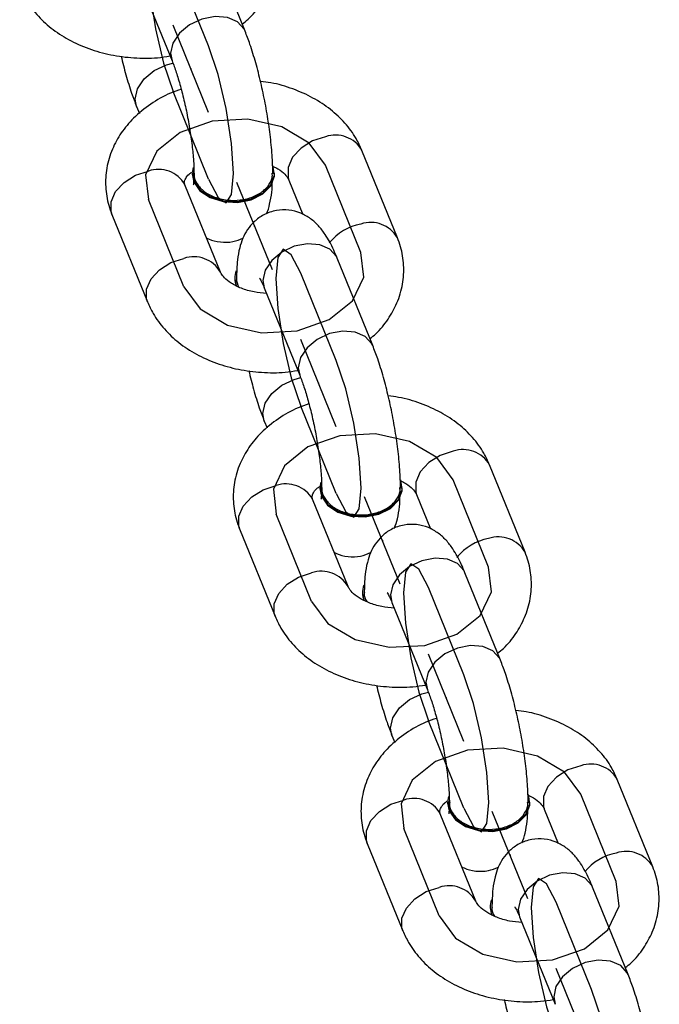
# Model space of a CAD drawing. Units: millimetres. Extents: x 14.3 to 39.5, y 19.7 to 31.3.
# Drawn here: x 26 to 26.2, y 22.3 to 22.6 of the extents above; entities that cross this region are included whole.
import ezdxf

# ---------------------------------------------------------------- set-up
doc = ezdxf.new("R2010")
doc.units = ezdxf.units.MM
doc.header["$LTSCALE"] = 2
doc.header["$PDSIZE"] = -1
doc.linetypes.add('CENTERX2', pattern=[2.032, 1.27, -0.254, 0.254, -0.254])

msp = doc.modelspace()

# ---------------------------------------------------------------- linework, layer by layer
at = {"color": 7, "linetype": 'Continuous', "lineweight": 25}
for p, q in [((26.07241597485925, 22.63964614211061), (26.06161288605616, 22.66623803738162)), ((26.03937772650301, 22.65720489398377), (26.0501808153061, 22.63061299871276)), ((26.03937772650303, 22.61669590846942), (26.0402400257409, 22.61457335153744)), ((26.11882101733029, 22.57674757534165), (26.1080179285272, 22.60333947061267)), ((26.05633379182222, 22.59640542591306), (26.05633379182222, 22.59611607601654)), ((26.08138732266748, 22.59611607601654), (26.08138732266748, 22.59640542591306)), ((26.08578276897405, 22.59430632721482), (26.09003008292962, 22.58385152767109)), ((26.06490205207933, 22.56630490038954), (26.05409896327624, 22.59289679566056)), ((26.03186380372309, 22.58386365226272), (26.04266689252618, 22.5572717569917)), ((26.11130709455036, 22.54391531913495), (26.10050400574728, 22.57050721440596)), ((26.06929749838594, 22.56449515158784), (26.06929749838594, 22.56420580169131)), ((26.06929749838592, 22.56420580169131), (26.06971251506924, 22.56199791992513)), ((26.07826884619413, 22.56147407100812), (26.08907193499721, 22.5348821757371)), ((26.07826884619414, 22.52096508549376), (26.07913114543202, 22.51884252856178)), ((26.15771213702141, 22.481016752366), (26.14690904821832, 22.50760864763701)), ((26.09522491151334, 22.5006746029374), (26.09522491151334, 22.50038525304088)), ((26.1202784423586, 22.50038525304088), (26.1202784423586, 22.5006746029374)), ((26.12467388866517, 22.49857550423916), (26.12892120262073, 22.48812070469543)), ((26.10379317177044, 22.47057407741389), (26.09299008296736, 22.4971659726849)), ((26.07075492341421, 22.48813282928706), (26.0815580122173, 22.46154093401604)), ((26.15019821424148, 22.44818449615929), (26.1393951254384, 22.4747763914303)), ((26.10818861807705, 22.46876432861218), (26.10818861807705, 22.46847497871565)), ((26.10818861807703, 22.46847497871565), (26.10857609115911, 22.4663404282894)), ((26.11715996588525, 22.46574324803246), (26.12796305468834, 22.43915135276144)), ((26.11715996588526, 22.4252342625181), (26.11802226512314, 22.42311170558612)), ((26.19660325671252, 22.38528592939034), (26.18580016790944, 22.41187782466135)), ((26.13411603120446, 22.40494377996174), (26.13411603120446, 22.40465443006523)), ((26.15916956204972, 22.40465443006523), (26.15916956204972, 22.40494377996174)), ((26.16356500835629, 22.4028446812635), (26.16781232231185, 22.39238988171978)), ((26.14268429146157, 22.37484325443823), (26.13188120265847, 22.40143514970924)), ((26.10964604310533, 22.3924020063114), (26.12044913190841, 22.36581011104039)), ((26.1890893339326, 22.35245367318363), (26.17828624512952, 22.37904556845464)), ((26.14707973776817, 22.37303350563652), (26.14707973776817, 22.37274415573999)), ((26.14707973776815, 22.37274415573999), (26.14746721085023, 22.37060960531375)), ((26.15605108557637, 22.3700124250568), (26.16685417437946, 22.34342052978579))]:
    msp.add_line(p, q, dxfattribs=at)
at = {"color": 7, "linetype": 'Continuous'}
for p, q in [((26.06129839508271, 22.63512957041165), (26.05049530627962, 22.66172146568267)), ((26.06129839508271, 22.59462058489733), (26.05049530627962, 22.62121248016834)), ((26.10770343755374, 22.5722310036427), (26.09690034875065, 22.59882289891372)), ((26.05378447230279, 22.56178832869062), (26.0429813834997, 22.58838022396164)), ((26.10018951477382, 22.53939874743599), (26.08938642597074, 22.56599064270701)), ((26.10018951477382, 22.49888976192167), (26.08938642597074, 22.52548165719268)), ((26.14659455724486, 22.47650018066704), (26.13579146844177, 22.50309207593806)), ((26.09267559199391, 22.46605750571496), (26.08187250319082, 22.49264940098598)), ((26.13908063446495, 22.44366792446034), (26.12827754566186, 22.47025981973135)), ((26.13908063446495, 22.40315893894601), (26.12827754566186, 22.42975083421702)), ((26.18548567693598, 22.38076935769138), (26.17468258813289, 22.4073612529624)), ((26.13156671168503, 22.3703266827393), (26.12076362288194, 22.39691857801031)), ((26.17797175415607, 22.34793710148467), (26.16716866535297, 22.37452899675569))]:
    msp.add_line(p, q, dxfattribs=at)
at = {"color": 7, "linetype": 'CENTERX2'}
for p, q in [((26.06129839508271, 22.61487507765449), (26.05049530627962, 22.64146697292551)), ((26.08074395492827, 22.56700966616666), (26.06994086612518, 22.59360156143768)), ((26.10018951477382, 22.51914425467883), (26.08938642597074, 22.54573614994985)), ((26.11963507461939, 22.471278843191), (26.10883198581629, 22.49787073846202)), ((26.13908063446495, 22.42341343170317), (26.12827754566186, 22.45000532697419)), ((26.1585261943105, 22.37554802021534), (26.14772310550741, 22.40213991548636)), ((26.17797175415607, 22.32768260872751), (26.16716866535297, 22.35427450399853))]:
    msp.add_line(p, q, dxfattribs=at)
at = {"color": 8, "linetype": 'Continuous', "lineweight": 25}
for p, q in [((26.04974433110033, 22.63289185435052), (26.05017565066937, 22.63062575472994)), ((26.07783236198836, 22.56375292664587), (26.07826884619413, 22.56147407100811)), ((26.08863545079144, 22.53716103137486), (26.08906677036049, 22.53489493175428)), ((26.11672348167948, 22.46802210367021), (26.11715996588525, 22.46574324803245)), ((26.12752657048256, 22.44143020839921), (26.12795789005161, 22.43916410877863)), ((26.1556146013706, 22.37229128069455), (26.15605108557637, 22.3700124250568)), ((26.16641769017368, 22.34569938542355), (26.16684900974273, 22.34343328580297))]:
    msp.add_line(p, q, dxfattribs=at)
at = {"color": 7, "linetype": 'Continuous', "flags": 128}
for points in [[(26.05049530627962, 22.66172146568267), (26.0476013921073, 22.66730307865403), (26.04514805013432, 22.66895137873311), (26.04350877943646, 22.66641542717473), (26.04293314411746, 22.66008129961522), (26.04350877943646, 22.65091330955649), (26.04514805013432, 22.64030720037694), (26.0476013921073, 22.62987765605455), (26.05049530627962, 22.62121248016834)], [(26.06129839508271, 22.59462058489733), (26.06419230925502, 22.58903897192597), (26.066645651228, 22.58739067184689), (26.06828492192586, 22.58992662340526), (26.06886055724487, 22.59626075096478), (26.06828492192586, 22.60542874102351), (26.066645651228, 22.61603485020305), (26.06419230925502, 22.62646439452544), (26.06129839508271, 22.63512957041165)], [(26.09690034875065, 22.59882289891372), (26.09195426615763, 22.60554884269291), (26.08365684296163, 22.61045592120336), (26.07327128662793, 22.61279707622465), (26.06237870396302, 22.61221588812739), (26.05263739193612, 22.60880083753091), (26.04553037699813, 22.60307183493102), (26.04213963774809, 22.59590106904001), (26.0429813834997, 22.58838022396164)], [(26.08938642597074, 22.56599064270701), (26.08649251179842, 22.57157225567837), (26.08403916982545, 22.57322055575745), (26.08239989912759, 22.57068460419908), (26.08182426380858, 22.56435047663956), (26.08239989912759, 22.55518248658082), (26.08403916982545, 22.54457637740128), (26.08649251179842, 22.53414683307889), (26.08938642597074, 22.52548165719268)], [(26.05378447230279, 22.56178832869062), (26.05873055489582, 22.55506238491143), (26.06702797809181, 22.55015530640097), (26.07741353442552, 22.54781415137969), (26.08830611709043, 22.54839533947695), (26.09804742911732, 22.55181039007342), (26.10515444405531, 22.55753939267332), (26.10854518330535, 22.56471015856432), (26.10770343755374, 22.5722310036427)], [(26.10018951477382, 22.49888976192167), (26.10308342894614, 22.49330814895031), (26.10553677091912, 22.49165984887123), (26.10717604161698, 22.4941958004296), (26.10775167693599, 22.50052992798912), (26.10717604161698, 22.50969791804786), (26.10553677091912, 22.5203040272274), (26.10308342894614, 22.53073357154979), (26.10018951477382, 22.53939874743599)], [(26.13579146844177, 22.50309207593806), (26.13084538584875, 22.50981801971725), (26.12254796265275, 22.51472509822771), (26.11216240631904, 22.51706625324899), (26.10126982365413, 22.51648506515173), (26.09152851162724, 22.51307001455525), (26.08442149668925, 22.50734101195536), (26.0810307574392, 22.50017024606435), (26.08187250319082, 22.49264940098598)], [(26.12827754566186, 22.47025981973135), (26.12538363148954, 22.47584143270271), (26.12293028951656, 22.47748973278179), (26.1212910188187, 22.47495378122342), (26.12071538349969, 22.4686196536639), (26.1212910188187, 22.45945166360516), (26.12293028951656, 22.44884555442562), (26.12538363148954, 22.43841601010323), (26.12827754566186, 22.42975083421702)], [(26.09267559199391, 22.46605750571496), (26.09762167458694, 22.45933156193577), (26.10591909778293, 22.45442448342531), (26.11630465411664, 22.45208332840403), (26.12719723678155, 22.45266451650129), (26.13693854880844, 22.45607956709777), (26.14404556374643, 22.46180856969766), (26.14743630299647, 22.46897933558866), (26.14659455724486, 22.47650018066704)], [(26.13908063446495, 22.40315893894601), (26.14197454863726, 22.39757732597464), (26.14442789061024, 22.39592902589557), (26.1460671613081, 22.39846497745394), (26.14664279662711, 22.40479910501346), (26.1460671613081, 22.41396709507219), (26.14442789061024, 22.42457320425174), (26.14197454863726, 22.43500274857413), (26.13908063446495, 22.44366792446034)], [(26.17468258813289, 22.4073612529624), (26.16973650553986, 22.41408719674159), (26.16143908234387, 22.41899427525205), (26.15105352601016, 22.42133543027333), (26.14016094334525, 22.42075424217607), (26.13041963131836, 22.41733919157959), (26.12331261638037, 22.4116101889797), (26.11992187713033, 22.4044394230887), (26.12076362288194, 22.39691857801031)], [(26.16716866535297, 22.37452899675569), (26.16427475118066, 22.38011060972705), (26.16182140920768, 22.38175890980613), (26.16018213850982, 22.37922295824776), (26.15960650319081, 22.37288883068824), (26.16018213850982, 22.36372084062951), (26.16182140920768, 22.35311473144996), (26.16427475118066, 22.34268518712758), (26.16716866535297, 22.33402001124136)], [(26.13156671168503, 22.3703266827393), (26.13651279427805, 22.36360073896011), (26.14481021747405, 22.35869366044965), (26.15519577380775, 22.35635250542837), (26.16608835647267, 22.35693369352563), (26.17582966849956, 22.36034874412211), (26.18293668343755, 22.366077746722), (26.18632742268759, 22.373248512613), (26.18548567693598, 22.38076935769138)], [(26.17797175415607, 22.30742811597035), (26.18086566832838, 22.30184650299899), (26.18331901030136, 22.30019820291991), (26.18495828099922, 22.30273415447828), (26.18553391631823, 22.3090682820378), (26.18495828099922, 22.31823627209653), (26.18331901030136, 22.32884238127608), (26.18086566832838, 22.33927192559846), (26.17797175415607, 22.34793710148467)]]:
    msp.add_lwpolyline(points, dxfattribs=at)
at = {"color": 8, "linetype": 'Continuous', "lineweight": 25, "flags": 128}
for points in [[(26.07241596345525, 22.63964617018143), (26.07215566374697, 22.64020124047425), (26.07014932159179, 22.64242347621624), (26.06707542707384, 22.64376595927161), (26.06330473723785, 22.64406676637095), (26.05929205292749, 22.64328961573863), (26.0555213630915, 22.64152824321045), (26.05244746857355, 22.63899509630838), (26.05044112641837, 22.63599570993408), (26.04974433110033, 22.63289185435052)], [(26.03937772650303, 22.61669590846942), (26.03894124229725, 22.61897476410718), (26.0396380376153, 22.62207861969074), (26.04164437977049, 22.62507800606504), (26.04471827428842, 22.62761115296711), (26.04848896412442, 22.6293725254953), (26.05047016162042, 22.62988808665408)], [(26.09690034875062, 22.60750339580967), (26.09294862613139, 22.60621455382364), (26.08947353958125, 22.60403416916627), (26.08689423582496, 22.60122522840628), (26.08552181696201, 22.59812653125489), (26.08552181696201, 22.59511182632045), (26.08578276897405, 22.59430632721482)], [(26.03186380372309, 22.58386365226272), (26.03160285171105, 22.58466915136835), (26.03160285171105, 22.58768385630279), (26.032975270574, 22.59078255345418), (26.03555457433029, 22.59359149421416), (26.03902966088043, 22.59577187887153), (26.04298138349967, 22.59706072085756)], [(26.10050400574728, 22.57050721440596), (26.100243694635, 22.5710623127696), (26.09823735247982, 22.57328454851159), (26.09516345796188, 22.57462703156696), (26.09139276812589, 22.5749278386663), (26.08738008381552, 22.57415068803398), (26.08360939397953, 22.5723893155058), (26.08053549946159, 22.56985616860373), (26.07852915730641, 22.56685678222943), (26.07783236198836, 22.56375292664587)], [(26.04266840031476, 22.55726804921342), (26.04240594051416, 22.55807725609735), (26.04240594051416, 22.56109196103179), (26.04377835937712, 22.56419065818318), (26.0463576631334, 22.56699959894316), (26.04983274968354, 22.56917998360053), (26.05378447230278, 22.57046882558657)], [(26.11130708314637, 22.54391534720577), (26.11104678343809, 22.5444704174986), (26.1090404412829, 22.54669265324058), (26.10596654676496, 22.54803513629595), (26.10219585692897, 22.54833594339529), (26.09818317261861, 22.54755879276297), (26.09441248278262, 22.54579742023479), (26.09133858826467, 22.54326427333272), (26.08933224610949, 22.54026488695842), (26.08863545079144, 22.53716103137486)], [(26.07826884619414, 22.52096508549376), (26.07783236198837, 22.52324394113153), (26.07852915730642, 22.52634779671508), (26.0805354994616, 22.52934718308938), (26.08360939397955, 22.53188032999145), (26.08738008381554, 22.53364170251963), (26.08936128131154, 22.53415726367843)], [(26.13579146844175, 22.51177257283401), (26.1318397458225, 22.51048373084798), (26.12836465927236, 22.50830334619061), (26.12578535551608, 22.50549440543062), (26.12441293665313, 22.50239570827923), (26.12441293665313, 22.49938100334479), (26.12467388866517, 22.49857550423916)], [(26.07075492341421, 22.48813282928706), (26.07049397140217, 22.48893832839269), (26.07049397140217, 22.49195303332713), (26.07186639026512, 22.49505173047852), (26.0744456940214, 22.49786067123851), (26.07792078057155, 22.50004105589588), (26.08187250319078, 22.50132989788191)], [(26.1393951254384, 22.4747763914303), (26.13913481432612, 22.47533148979394), (26.13712847217094, 22.47755372553593), (26.13405457765299, 22.4788962085913), (26.130283887817, 22.47919701569064), (26.12627120350664, 22.47841986505832), (26.12250051367065, 22.47665849253014), (26.11942661915271, 22.47412534562807), (26.11742027699752, 22.47112595925377), (26.11672348167948, 22.46802210367021)], [(26.08155952000588, 22.46153722623776), (26.08129706020528, 22.46234643312168), (26.08129706020528, 22.46536113805613), (26.08266947906823, 22.46845983520752), (26.08524878282452, 22.47126877596751), (26.08872386937466, 22.47344916062487), (26.0926755919939, 22.47473800261091)], [(26.15019820283749, 22.44818452423011), (26.14993790312921, 22.44873959452294), (26.14793156097403, 22.45096183026492), (26.14485766645608, 22.45230431332029), (26.14108697662009, 22.45260512041963), (26.13707429230973, 22.45182796978732), (26.13330360247373, 22.45006659725913), (26.13022970795579, 22.44753345035706), (26.12822336580061, 22.44453406398276), (26.12752657048256, 22.44143020839921)], [(26.11715996588526, 22.4252342625181), (26.11672348167949, 22.42751311815586), (26.11742027699754, 22.43061697373942), (26.11942661915272, 22.43361636011372), (26.12250051367067, 22.43614950701579), (26.12627120350666, 22.43791087954398), (26.12825240100265, 22.43842644070277)], [(26.17468258813286, 22.41604174985835), (26.17073086551363, 22.41475290787232), (26.16725577896348, 22.41257252321495), (26.1646764752072, 22.40976358245497), (26.16330405634425, 22.40666488530357), (26.16330405634425, 22.40365018036913), (26.16356500835629, 22.4028446812635)], [(26.10964604310533, 22.3924020063114), (26.10938509109329, 22.39320750541703), (26.10938509109329, 22.39622221035147), (26.11075750995624, 22.39932090750287), (26.11333681371252, 22.40212984826285), (26.11681190026266, 22.40431023292022), (26.1207636228819, 22.40559907490625)], [(26.17828624512952, 22.37904556845464), (26.17802593401724, 22.37960066681829), (26.17601959186206, 22.38182290256027), (26.17294569734411, 22.38316538561564), (26.16917500750812, 22.38346619271498), (26.16516232319776, 22.38268904208267), (26.16139163336177, 22.38092766955448), (26.15831773884382, 22.37839452265241), (26.15631139668864, 22.37539513627812), (26.1556146013706, 22.37229128069455)], [(26.120450639697, 22.3658064032621), (26.1201881798964, 22.36661561014603), (26.1201881798964, 22.36963031508047), (26.12156059875935, 22.37272901223186), (26.12413990251564, 22.37553795299185), (26.12761498906578, 22.37771833764922), (26.13156671168502, 22.37900717963524)], [(26.18908932252861, 22.35245370125445), (26.18882902282033, 22.35300877154728), (26.18682268066514, 22.35523100728926), (26.1837487861472, 22.35657349034463), (26.17997809631121, 22.35687429744397), (26.17596541200085, 22.35609714681166), (26.17219472216485, 22.35433577428347), (26.16912082764691, 22.3518026273814), (26.16711448549173, 22.3488032410071), (26.16641769017368, 22.34569938542355)]]:
    msp.add_lwpolyline(points, dxfattribs=at)
at = {"color": 7, "linetype": 'Continuous', "lineweight": 25, "flags": 128}
for points in [[(26.05658280600951, 22.59812140981071), (26.05636956528025, 22.59705861726786), (26.05679930314611, 22.59406948056467), (26.05868380626142, 22.59136209334539), (26.06179577573819, 22.58926300646542), (26.06575986212973, 22.58802540078173), (26.07009793811354, 22.58779854980487), (26.07428676770279, 22.58860981511062), (26.07782111622848, 22.59036134613011), (26.08027468909697, 22.59284188237254), (26.08135154920945, 22.59575223455826), (26.08092181134359, 22.59874137126144), (26.08092181134359, 22.59874137126144)], [(26.05633379182222, 22.59611607601654), (26.05679930314611, 22.59378013066815), (26.05868380626142, 22.59107274344886), (26.06179577573819, 22.5889736565689), (26.06575986212973, 22.5877360508852), (26.07009793811354, 22.58750919990834), (26.07428676770279, 22.5883204652141), (26.07782111622847, 22.59007199623359), (26.08027468909697, 22.59255253247602), (26.08135154920945, 22.59546288466173), (26.08138732266748, 22.59611607601654)], [(26.09547392570063, 22.50239058683504), (26.09526068497136, 22.5013277942922), (26.09569042283723, 22.49833865758902), (26.09757492595254, 22.49563127036973), (26.10068689542932, 22.49353218348977), (26.10465098182085, 22.49229457780607), (26.10898905780467, 22.49206772682921), (26.11317788739391, 22.49287899213496), (26.1167122359196, 22.49463052315445), (26.11916580878809, 22.49711105939688), (26.12024266890057, 22.5000214115826), (26.11981293103471, 22.50301054828579), (26.11981293103471, 22.50301054828579)], [(26.09522491151333, 22.50038525304088), (26.09569042283722, 22.49804930769249), (26.09757492595254, 22.4953419204732), (26.10068689542931, 22.49324283359324), (26.10465098182085, 22.49200522790954), (26.10898905780466, 22.49177837693269), (26.11317788739391, 22.49258964223844), (26.11671223591959, 22.49434117325793), (26.11916580878809, 22.49682170950036), (26.12024266890056, 22.49973206168607), (26.12027844235859, 22.50038525304088)], [(26.13436504539174, 22.40665976385938), (26.13415180466249, 22.40559697131654), (26.13458154252834, 22.40260783461336), (26.13646604564367, 22.39990044739407), (26.13957801512043, 22.39780136051411), (26.14354210151198, 22.39656375483041), (26.14788017749579, 22.39633690385355), (26.15206900708503, 22.3971481691593), (26.15560335561071, 22.39889970017879), (26.1580569284792, 22.40138023642122), (26.15913378859169, 22.40429058860694), (26.15870405072583, 22.40727972531013), (26.15870405072583, 22.40727972531013)], [(26.13411603120445, 22.40465443006523), (26.13458154252834, 22.40231848471683), (26.13646604564366, 22.39961109749754), (26.13957801512043, 22.39751201061758), (26.14354210151197, 22.39627440493388), (26.14788017749578, 22.39604755395703), (26.15206900708503, 22.39685881926278), (26.15560335561071, 22.39861035028227), (26.1580569284792, 22.4010908865247), (26.15913378859168, 22.40400123871042), (26.15916956204971, 22.40465443006523)]]:
    msp.add_lwpolyline(points, dxfattribs=at)
at = {"color": 8, "linetype": 'Continuous', "lineweight": 25}
for centre, radius, start, end in [((26.09991685550607, 22.59863359860638), 0.009368704042350393, 30.15208551979887, 108.7825246685949), ((26.04599789025512, 22.58819092365429), 0.00936870404233711, 30.15208551974555, 108.7825246686504), ((26.11057439357331, 22.56516283470309), 0.01600821239448572, 100.3314762406324, 141.3544851676685), ((26.11072003969287, 22.57204312171046), 0.009367391926589025, 30.12248546653793, 108.7858703303787), ((26.05680077844117, 22.56159604596529), 0.009371463115661982, 30.21428200617749, 108.775492489283), ((26.1388079751972, 22.50290277563073), 0.009368704042344767, 30.15208551976434, 108.7825246686294), ((26.08488900994622, 22.4924601006786), 0.009368704042369818, 30.15208551983037, 108.7825246684776), ((26.14946551326443, 22.4694320117274), 0.01600821239451623, 100.3314762406369, 141.3544851675931), ((26.14961115938398, 22.4763122987348), 0.009367391926597447, 30.12248546658341, 108.7858703303166), ((26.09569189813229, 22.46586522298964), 0.009371463115657123, 30.21428200616965, 108.7754924893175), ((26.17769909488831, 22.40717195265507), 0.009368704042341967, 30.15208551975342, 108.7825246685953), ((26.12378012963735, 22.39672927770297), 0.00936870404233711, 30.15208551974555, 108.7825246686229), ((26.18835663295557, 22.37370118875172), 0.01600821239453722, 100.3314762407005, 141.3544851676029), ((26.18850227907509, 22.38058147575912), 0.009367391926616871, 30.12248546661498, 108.785870330261), ((26.13458301782342, 22.37013440001397), 0.009371463115663671, 30.21428200623689, 108.7754924893241)]:
    msp.add_arc(centre, radius, start, end, dxfattribs=at)
at = {"color": 7, "linetype": 'Continuous', "lineweight": 25}
for centre, radius, start, end in [((26.07546107522107, 22.56449403775761), 0.006158343237153545, 159.1853997649884, 203.4216181816992), ((26.11435219491219, 22.46876321478195), 0.0061583432371485, 159.1853997649649, 203.421618181682), ((26.15324331460293, 22.37303239180629), 0.006158343236799682, 159.1853997637317, 203.4216181830878)]:
    msp.add_arc(centre, radius, start, end, dxfattribs=at)
for points, knots in [([(26.07155367824226, 22.64176869259124), (26.07216201476659, 22.64224421018551), (26.07434346621126, 22.64394938240762), (26.07717163496187, 22.64760325644144), (26.08003137014181, 22.65267036950295), (26.08168752015401, 22.65827220490668), (26.08202409845091, 22.66410594145839), (26.08125825261635, 22.66887426300365), (26.0802670749203, 22.67156355810758), (26.07992989763916, 22.6724783983173)], [0, 0, 0, 0, 0.06528829100091599, 0.2341191610690449, 0.3981314824600644, 0.5754206521488701, 0.7466884063404698, 0.9138288575580155, 1, 1, 1, 1]), ([(26.00377577283507, 22.65300257996737), (26.00433081526935, 22.65179120792137), (26.00568552308681, 22.64883457779864), (26.00885375515804, 22.64458171552748), (26.01327860163573, 22.64041228821817), (26.01862469741684, 22.63690517030143), (26.02475040782817, 22.63416094368962), (26.03147260076367, 22.63227669831456), (26.03854840977398, 22.63137035047982), (26.04468028929557, 22.63131243750696), (26.04830890632195, 22.63187287266283), (26.04958868488811, 22.63207053278926)], [0, 0, 0, 0, 0.07952925660072599, 0.1941093130547753, 0.3109379744063158, 0.4313786719793037, 0.5547303987890969, 0.6797504169363281, 0.8053595094384703, 0.9313521581047353, 1, 1, 1, 1]), ([(26.08086046755457, 22.59615191856611), (26.08085060666831, 22.59707700039663), (26.0808210175292, 22.59985285382828), (26.08045903056457, 22.60488309010634), (26.07968093396083, 22.6112401478917), (26.07859711734368, 22.61766692838244), (26.07725515846705, 22.62401020951983), (26.07568695736415, 22.63008678649408), (26.07406470751665, 22.63536836264038), (26.07292411343121, 22.63832773263931), (26.07241597485925, 22.6396461421106)], [0, 0, 0, 0, 0.07191329354496326, 0.2157871402098256, 0.3531860908499434, 0.4875816160967097, 0.621159308734228, 0.7551782922948108, 0.8909310906270744, 0.9999999999999999, 0.9999999999999999, 0.9999999999999999, 0.9999999999999999]), ([(26.03466638067567, 22.63202652015582), (26.03514202833663, 22.63010968659636), (26.03613004413451, 22.6261280380062), (26.03773121902286, 22.62097671112494), (26.03887028033413, 22.6180152325135), (26.03937772650303, 22.61669590846943)], [0, 0, 0, 0, 0.3398314220592905, 0.7058981703750433, 1, 1, 1, 1]), ([(26.0501808153061, 22.63061299871275), (26.05040355223353, 22.63004508408341), (26.05102177428787, 22.62846879696794), (26.05212397602145, 22.62511702604967), (26.05339123436174, 22.62053552593105), (26.05457287601169, 22.6153919626444), (26.05557170138411, 22.61003287772876), (26.0563160708808, 22.60481437566285), (26.05674713829429, 22.60025370488396), (26.05685787379011, 22.59752160452772), (26.05686017693558, 22.5963552769382), (26.05686050026303, 22.59619154185309)], [0, 0, 0, 0, 0.06954015673374801, 0.1930136105045706, 0.3224992648332317, 0.4564621717619292, 0.5924085166688974, 0.7285138922239401, 0.8627427793836485, 0.9807311231413735, 1, 1, 1, 1]), ([(26.1080179285272, 22.60333947061264), (26.10746287962673, 22.60455081628379), (26.10610815602705, 22.60750738203267), (26.10294008378743, 22.61176089623858), (26.09851457207453, 22.61592761013), (26.0931710594796, 22.619445264566), (26.08703537916773, 22.62214882510054), (26.0815920342518, 22.62380925320656), (26.07818397192667, 22.62419571126546), (26.07712731717492, 22.62431553088885)], [0, 0, 0, 0, 0.1080662146118152, 0.2637602761464553, 0.4225097946263175, 0.5861674324345427, 0.7537806448789733, 0.9236607706256624, 1, 1, 1, 1]), ([(26.0529742037438, 22.62190698710335), (26.05188161604373, 22.62154157970757), (26.04852920059692, 22.62042039062786), (26.04355285817298, 22.61750682681043), (26.0384795529665, 22.6134289582169), (26.03458885443382, 22.6087678075371), (26.03177182104761, 22.60366306819498), (26.03010359651462, 22.59807191096613), (26.02977027972728, 22.59223533894158), (26.03053540735145, 22.58746773991124), (26.03152662593612, 22.58477845323882), (26.03186380372311, 22.58386365226272)], [0, 0, 0, 0, 0.06541532333540383, 0.2007155493264768, 0.3364466955415392, 0.4563006435784713, 0.5727338902386385, 0.6985924041955581, 0.8201763123327582, 0.9388302903176275, 1, 1, 1, 1]), ([(26.08098128747932, 22.59844328655007), (26.08149250237733, 22.59820280927447), (26.08306267095484, 22.59746419648515), (26.08466068706552, 22.596024363687), (26.085528277615, 22.59488119443828), (26.08572163098695, 22.59444443101928), (26.08578276897405, 22.5943063272148)], [0, 0, 0, 0, 0.1625831995272801, 0.4993653982368991, 0.8417002428498774, 0.9999999999999999, 0.9999999999999999, 0.9999999999999999, 0.9999999999999999]), ([(26.05409896327626, 22.59289679566056), (26.05405726062081, 22.59302045677076), (26.05390111027337, 22.59348349024226), (26.0539021977732, 22.59374369419682), (26.05421890638447, 22.59463382700111), (26.05490944645475, 22.59578488667924), (26.05593435925053, 22.59653980923107), (26.05622162261473, 22.59675139951742)], [0, 0, 0, 0, 0.1158272788915116, 0.4337006756337285, 0.6908206153251233, 0.9133429589844464, 0.9999999999999999, 0.9999999999999999, 0.9999999999999999, 0.9999999999999999]), ([(26.05680423711242, 22.59443280609384), (26.05676784007098, 22.59395408071138), (26.05669770219433, 22.59303156666898), (26.05666606266973, 22.59293191128654), (26.05665084202096, 22.59288397063025)], [0, 0, 0, 0, 0.5189356047176256, 0.9999999999999999, 0.9999999999999999, 0.9999999999999999, 0.9999999999999999]), ([(26.05695854007931, 22.59638409888919), (26.05692799626998, 22.59622258822206), (26.05672311810395, 22.59513922599559), (26.05766621747214, 22.59312534444642), (26.05977483689859, 22.5907384282907), (26.0630298382828, 22.58898489909206), (26.06690824236593, 22.58806996971301), (26.07102033529283, 22.58809293530208), (26.07486822920783, 22.58905892326025), (26.07770373674588, 22.59061075098198), (26.07888764299948, 22.59188349356802), (26.07934337697802, 22.59237342428732)], [0, 0, 0, 0, 0.0224599078322718, 0.1506539238960511, 0.2788461439563103, 0.4070355104229036, 0.5352223119509104, 0.6634072831751605, 0.7915912295750944, 0.9197749333443519, 1, 1, 1, 1]), ([(26.07934337697802, 22.59237342428732), (26.0799374705212, 22.59323033919422), (26.08083731778402, 22.59452827037405), (26.08072748367721, 22.59594652175854), (26.08069016380295, 22.5964284209142)], [0, 0, 0, 0, 0.6602159807976387, 1, 1, 1, 1]), ([(26.07890908423427, 22.58398243614222), (26.07891718024658, 22.58399734224483), (26.07945934341223, 22.58499555463185), (26.07998288084743, 22.58721920821949), (26.08064181282458, 22.59032576228742), (26.08070583241019, 22.5927901559938), (26.08073454807546, 22.59389554747838)], [0, 0, 0, 0, 0.004566930253712135, 0.305832213125621, 0.6886345073469585, 1, 1, 1, 1]), ([(26.10050400574729, 22.57050721440594), (26.10015270820299, 22.57133943686827), (26.09902563652345, 22.57400946512091), (26.09728527987007, 22.57723067542754), (26.09494540018051, 22.5803224195831), (26.09250124410434, 22.58259087562332), (26.08944244377373, 22.58436919315244), (26.0858031208521, 22.58534071828268), (26.08183968853648, 22.58522706783496), (26.07813985862813, 22.58393356145325), (26.07516510469824, 22.58177053997824), (26.07305129857204, 22.57922588363243), (26.07160609667271, 22.57646789003306), (26.07063109365552, 22.57339777341539), (26.06995163708655, 22.56951773847129), (26.06987151940235, 22.56619672589589), (26.06982435298154, 22.56424159853297)], [0, 0, 0, 0, 0.05359035563672546, 0.1719345128218656, 0.2430062696924848, 0.3059505372687786, 0.3680714410130049, 0.4306206834896431, 0.4940081622386702, 0.5612715793650965, 0.6209805675653162, 0.6775956615497443, 0.7354478391995287, 0.8001391519900153, 0.8823390746506037, 1, 1, 1, 1]), ([(26.06065473812376, 22.57675969993329), (26.06087621354347, 22.57662855598474), (26.06209347587871, 22.57590776904922), (26.06490510159986, 22.57532501562692), (26.06858458186992, 22.57529988840324), (26.07077549139654, 22.57621225599994), (26.07177573681913, 22.57662879146215)], [0, 0, 0, 0, 0.07204470290736142, 0.3959685612967521, 0.7242333951615143, 0.9999999999999999, 0.9999999999999999, 0.9999999999999999, 0.9999999999999999]), ([(26.11044479793339, 22.54603786961558), (26.11105313445771, 22.54651338720985), (26.11323458590238, 22.54821855943196), (26.11606275465299, 22.55187243346578), (26.11892248983293, 22.55693954652729), (26.12057863984513, 22.56254138193102), (26.12091521814203, 22.56837511848273), (26.12014937230747, 22.57314344002799), (26.11915819461143, 22.57583273513192), (26.11882101733028, 22.57674757534164)], [0, 0, 0, 0, 0.06528829100091788, 0.2341191610690465, 0.3981314824600655, 0.5754206521488708, 0.7466884063404702, 0.9138288575580156, 1, 1, 1, 1]), ([(26.07895949757204, 22.55977402674809), (26.07768104647743, 22.55988934407437), (26.07493579553318, 22.56013696793751), (26.07119663871234, 22.56129801947095), (26.0680713492523, 22.56287499457515), (26.06599294785002, 22.56457816865464), (26.06515974439624, 22.56573089733354), (26.06496396105154, 22.56616699973476), (26.06490205207934, 22.56630490038956)], [0, 0, 0, 0, 0.1650383481336529, 0.3543910932221521, 0.5407506416670116, 0.7254439406022268, 0.9131821786266898, 1, 1, 1, 1]), ([(26.06988310208994, 22.56448776310555), (26.06986363649778, 22.56439982774117), (26.06965848111501, 22.56347304302341), (26.07013493964408, 22.56256164075053), (26.07056619074413, 22.56173671432196)], [0, 0, 0, 0, 0.09488219074680986, 1, 1, 1, 1]), ([(26.07688270121471, 22.56438725371926), (26.07686838421232, 22.56440573640871), (26.07679315773709, 22.56450285084241), (26.077214586864, 22.56385066489468), (26.07774957599425, 22.56272373776455), (26.07815488001892, 22.56174834005062), (26.07826884619414, 22.5614740710081)], [0, 0, 0, 0, 0.08176058120614399, 0.4295983312235122, 0.8396105329003719, 1, 1, 1, 1]), ([(26.04266689252619, 22.55727175699171), (26.04322193496047, 22.55606038494571), (26.04457664277793, 22.55310375482298), (26.04774487484915, 22.54885089255183), (26.05216972132684, 22.54468146524251), (26.05751581710796, 22.54117434732577), (26.06364152751929, 22.53843012071396), (26.07036372045479, 22.5365458753389), (26.0774395294651, 22.53563952750416), (26.08357140898669, 22.5355816145313), (26.08720002601308, 22.53614204968718), (26.08847980457922, 22.5363397098136)], [0, 0, 0, 0, 0.07952925660072599, 0.1941093130547753, 0.3109379744063158, 0.4313786719793037, 0.5547303987890969, 0.6797504169363281, 0.8053595094384703, 0.9313521581047353, 1, 1, 1, 1]), ([(26.11975158724569, 22.50042109559045), (26.11974172635943, 22.50134617742097), (26.11971213722033, 22.50412203085262), (26.11935015025568, 22.50915226713069), (26.11857205365195, 22.51550932491605), (26.1174882370348, 22.52193610540678), (26.11614627815817, 22.52827938654417), (26.11457807705527, 22.53435596351843), (26.11295582720777, 22.53963753966472), (26.11181523312232, 22.54259690966365), (26.11130709455037, 22.54391531913494)], [0, 0, 0, 0, 0.07191329354496326, 0.2157871402098256, 0.3531860908499434, 0.4875816160967097, 0.621159308734228, 0.7551782922948108, 0.8909310906270744, 0.9999999999999999, 0.9999999999999999, 0.9999999999999999, 0.9999999999999999]), ([(26.07355750036679, 22.53629569718015), (26.07403314802775, 22.5343788636207), (26.07502116382564, 22.53039721503054), (26.07662233871399, 22.52524588814928), (26.07776140002525, 22.52228440953785), (26.07826884619414, 22.52096508549377)], [0, 0, 0, 0, 0.3398314220592905, 0.7058981703750433, 1, 1, 1, 1]), ([(26.08907193499722, 22.53488217573709), (26.08929467192464, 22.53431426110775), (26.08991289397898, 22.53273797399228), (26.09101509571257, 22.52938620307401), (26.09228235405287, 22.52480470295539), (26.09346399570281, 22.51966113966873), (26.09446282107523, 22.5143020547531), (26.09520719057192, 22.50908355268719), (26.09563825798541, 22.5045228819083), (26.09574899348122, 22.50179078155206), (26.0957512966267, 22.50062445396254), (26.09575161995415, 22.50046071887743)], [0, 0, 0, 0, 0.06954015673374801, 0.1930136105045706, 0.3224992648332317, 0.4564621717619292, 0.5924085166688974, 0.7285138922239401, 0.8627427793836485, 0.9807311231413735, 1, 1, 1, 1]), ([(26.14690904821832, 22.50760864763699), (26.14635399931785, 22.50881999330813), (26.14499927571817, 22.511776559057), (26.14183120347856, 22.51603007326293), (26.13740569176565, 22.52019678715434), (26.13206217917072, 22.52371444159034), (26.12592649885885, 22.52641800212488), (26.12048315394292, 22.5280784302309), (26.11707509161778, 22.5284648882898), (26.11601843686604, 22.52858470791319)], [0, 0, 0, 0, 0.1080662146118148, 0.2637602761464543, 0.422509794626316, 0.5861674324345407, 0.7537806448789708, 0.9236607706256592, 0.9999999999999999, 0.9999999999999999, 0.9999999999999999, 0.9999999999999999]), ([(26.09186532343492, 22.52617616412769), (26.09077273573484, 22.52581075673192), (26.08742032028804, 22.5246895676522), (26.0824439778641, 22.52177600383478), (26.07737067265762, 22.51769813524124), (26.07347997412494, 22.51303698456143), (26.07066294073873, 22.50793224521932), (26.06899471620574, 22.50234108799047), (26.0686613994184, 22.49650451596592), (26.06942652704257, 22.49173691693559), (26.07041774562723, 22.48904763026317), (26.07075492341422, 22.48813282928706)], [0, 0, 0, 0, 0.06541532333540206, 0.2007155493264753, 0.3364466955415378, 0.456300643578469, 0.5727338902386373, 0.6985924041955571, 0.8201763123327575, 0.9388302903176267, 0.9999999999999999, 0.9999999999999999, 0.9999999999999999, 0.9999999999999999]), ([(26.09299008296738, 22.4971659726849), (26.09294834236955, 22.49728962638791), (26.09279204995164, 22.49775263212415), (26.09279545317758, 22.4980132881591), (26.0931042184096, 22.49890187024201), (26.09383503930498, 22.50009033508915), (26.09492244209885, 22.5008869985264), (26.09526678340173, 22.50113927314578)], [0, 0, 0, 0, 0.11395143409666, 0.4266768107661684, 0.6796326441681074, 0.8985511961810559, 1, 1, 1, 1]), ([(26.11987240717044, 22.50271246357442), (26.12038362206845, 22.50247198629881), (26.12195379064596, 22.50173337350949), (26.12355180675663, 22.50029354071135), (26.12441939730613, 22.49915037146263), (26.12461275067807, 22.49871360804362), (26.12467388866517, 22.49857550423914)], [0, 0, 0, 0, 0.1625831995273261, 0.4993653982369267, 0.8417002428498863, 1, 1, 1, 1]), ([(26.09569535680353, 22.49870198311818), (26.0956589597621, 22.49822325773572), (26.09558882188545, 22.49730074369332), (26.09555718236085, 22.49720108831088), (26.09554196171208, 22.49715314765459)], [0, 0, 0, 0, 0.5189356047176256, 0.9999999999999999, 0.9999999999999999, 0.9999999999999999, 0.9999999999999999]), ([(26.09584965977043, 22.50065327591353), (26.0958191159611, 22.50049176524639), (26.09561423779507, 22.49940840301993), (26.09655733716325, 22.49739452147076), (26.09866595658971, 22.49500760531504), (26.10192095797392, 22.4932540761164), (26.10579936205705, 22.49233914673735), (26.10991145498395, 22.49236211232642), (26.11375934889895, 22.49332810028459), (26.116594856437, 22.49487992800632), (26.1177787626906, 22.49615267059237), (26.11823449666914, 22.49664260131166)], [0, 0, 0, 0, 0.0224599078322718, 0.1506539238960511, 0.2788461439563103, 0.4070355104229036, 0.5352223119509104, 0.6634072831751605, 0.7915912295750944, 0.9197749333443519, 1, 1, 1, 1]), ([(26.11780020392538, 22.48825161316656), (26.1178082999377, 22.48826651926917), (26.11835046310335, 22.4892647316562), (26.11887400053854, 22.49148838524383), (26.1195329325157, 22.49459493931177), (26.1195969521013, 22.49705933301814), (26.11962566776658, 22.49816472450272)], [0, 0, 0, 0, 0.004566930253712135, 0.305832213125621, 0.6886345073469585, 1, 1, 1, 1]), ([(26.11823449666914, 22.49664260131166), (26.11882859021232, 22.49749951621856), (26.11972843747514, 22.49879744739839), (26.11961860336833, 22.50021569878288), (26.11958128349407, 22.50069759793855)], [0, 0, 0, 0, 0.6602159807976141, 1, 1, 1, 1]), ([(26.13939512543841, 22.47477639143029), (26.13904382789411, 22.47560861389261), (26.13791675621457, 22.47827864214525), (26.13617639956119, 22.48149985245188), (26.13383651987163, 22.48459159660744), (26.13139236379546, 22.48686005264766), (26.12833356346485, 22.48863837017678), (26.12469424054322, 22.48960989530703), (26.1207308082276, 22.48949624485931), (26.11703097831926, 22.48820273847759), (26.11405622438936, 22.48603971700258), (26.11194241826316, 22.48349506065677), (26.11049721636383, 22.4807370670574), (26.10952221334663, 22.47766695043973), (26.10884275677767, 22.47378691549563), (26.10876263909347, 22.47046590292023), (26.10871547267266, 22.46851077555732)], [0, 0, 0, 0, 0.05359035563672548, 0.1719345128218656, 0.2430062696924849, 0.305950537268777, 0.3680714410130047, 0.4306206834896429, 0.4940081622386702, 0.5612715793650964, 0.6209805675653162, 0.6775956615497443, 0.7354478391995287, 0.8001391519900152, 0.8823390746506037, 1, 1, 1, 1]), ([(26.09954585781488, 22.48102887695763), (26.09976733323458, 22.48089773300908), (26.10098459556983, 22.48017694607356), (26.10379622129098, 22.47959419265126), (26.10747570156104, 22.47956906542758), (26.10966661108766, 22.48048143302428), (26.11066685651025, 22.48089796848649)], [0, 0, 0, 0, 0.07204470290733554, 0.3959685612967299, 0.724233395161496, 1, 1, 1, 1]), ([(26.1493359176245, 22.45030704663992), (26.14994425414883, 22.45078256423419), (26.1521257055935, 22.4524877364563), (26.15495387434411, 22.45614161049012), (26.15781360952405, 22.46120872355162), (26.15946975953625, 22.46681055895537), (26.15980633783315, 22.47264429550707), (26.15904049199859, 22.47741261705233), (26.15804931430254, 22.48010191215626), (26.15771213702141, 22.48101675236598)], [0, 0, 0, 0, 0.06528829100091979, 0.2341191610690481, 0.3981314824600667, 0.5754206521488717, 0.7466884063404708, 0.9138288575580158, 1, 1, 1, 1]), ([(26.11785061726316, 22.46404320377243), (26.11657216616855, 22.46415852109872), (26.1138269152243, 22.46440614496185), (26.11008775840346, 22.46556719649529), (26.10696246894342, 22.4671441715995), (26.10488406754114, 22.46884734567898), (26.10405086408735, 22.47000007435788), (26.10385508074265, 22.4704361767591), (26.10379317177046, 22.4705740774139)], [0, 0, 0, 0, 0.165038348133649, 0.3543910932221491, 0.5407506416670094, 0.7254439406022255, 0.9131821786266895, 1, 1, 1, 1]), ([(26.10877422178105, 22.46875694012989), (26.10875475618889, 22.46866900476552), (26.10854960080612, 22.46774222004775), (26.10902605933521, 22.46683081777488), (26.10945731043525, 22.4660058913463)], [0, 0, 0, 0, 0.09488219074681337, 1, 1, 1, 1]), ([(26.11577382090584, 22.4686564307436), (26.11575950390343, 22.46867491343304), (26.11568427742821, 22.46877202786675), (26.11610570655512, 22.46811984191903), (26.11664069568536, 22.46699291478889), (26.11704599971004, 22.46601751707496), (26.11715996588526, 22.46574324803244)], [0, 0, 0, 0, 0.08176058120614399, 0.4295983312235122, 0.8396105329003719, 1, 1, 1, 1]), ([(26.08155801221731, 22.46154093401606), (26.08211305465159, 22.46032956197005), (26.08346776246905, 22.45737293184732), (26.08663599454027, 22.45312006957617), (26.09106084101797, 22.44895064226685), (26.09640693679908, 22.44544352435011), (26.10253264721041, 22.4426992977383), (26.10925484014591, 22.44081505236324), (26.11633064915622, 22.4399087045285), (26.12246252867781, 22.43985079155564), (26.12609114570419, 22.44041122671151), (26.12737092427034, 22.44060888683795)], [0, 0, 0, 0, 0.07952925660072613, 0.1941093130547756, 0.3109379744063164, 0.4313786719793045, 0.5547303987890979, 0.6797504169363293, 0.8053595094384718, 0.931352158104737, 0.9999999999999999, 0.9999999999999999, 0.9999999999999999, 0.9999999999999999]), ([(26.15864270693681, 22.40469027261479), (26.15863284605055, 22.40561535444531), (26.15860325691144, 22.40839120787696), (26.1582412699468, 22.41342144415503), (26.15746317334307, 22.41977850194039), (26.15637935672592, 22.42620528243112), (26.15503739784929, 22.43254856356851), (26.15346919674639, 22.43862514054277), (26.15184694689889, 22.44390671668906), (26.15070635281344, 22.44686608668799), (26.15019821424149, 22.44818449615927)], [0, 0, 0, 0, 0.07191329354496326, 0.2157871402098256, 0.3531860908499434, 0.4875816160967097, 0.621159308734228, 0.7551782922948108, 0.8909310906270744, 0.9999999999999999, 0.9999999999999999, 0.9999999999999999, 0.9999999999999999]), ([(26.11244862005791, 22.4405648742045), (26.11292426771887, 22.43864804064504), (26.11391228351675, 22.43466639205489), (26.1155134584051, 22.42951506517362), (26.11665251971637, 22.42655358656219), (26.11715996588526, 22.42523426251811)], [0, 0, 0, 0, 0.3398314220593068, 0.7058981703750505, 0.9999999999999999, 0.9999999999999999, 0.9999999999999999, 0.9999999999999999]), ([(26.12796305468834, 22.43915135276143), (26.12818579161577, 22.4385834381321), (26.12880401367011, 22.43700715101663), (26.12990621540369, 22.43365538009835), (26.13117347374398, 22.42907387997973), (26.13235511539392, 22.42393031669308), (26.13335394076635, 22.41857123177744), (26.13409831026304, 22.41335272971154), (26.13452937767653, 22.40879205893264), (26.13464011317234, 22.4060599585764), (26.13464241631782, 22.40489363098689), (26.13464273964527, 22.40472989590178)], [0, 0, 0, 0, 0.06954015673374801, 0.1930136105045706, 0.3224992648332317, 0.4564621717619292, 0.5924085166688974, 0.7285138922239401, 0.8627427793836485, 0.9807311231413735, 1, 1, 1, 1]), ([(26.18580016790944, 22.41187782466133), (26.18524511900897, 22.41308917033248), (26.18389039540929, 22.41604573608135), (26.18072232316968, 22.42029925028727), (26.17629681145677, 22.42446596417868), (26.17095329886184, 22.42798361861468), (26.16481761854996, 22.43068717914922), (26.15937427363404, 22.43234760725524), (26.1559662113089, 22.43273406531414), (26.15490955655715, 22.43285388493753)], [0, 0, 0, 0, 0.1080662146118152, 0.2637602761464553, 0.4225097946263175, 0.5861674324345427, 0.7537806448789733, 0.9236607706256624, 1, 1, 1, 1]), ([(26.13075644312604, 22.43044534115203), (26.12966385542597, 22.43007993375626), (26.12631143997916, 22.42895874467654), (26.12133509755522, 22.42604518085912), (26.11626179234874, 22.42196731226558), (26.11237109381606, 22.41730616158578), (26.10955406042985, 22.41220142224367), (26.10788583589686, 22.40661026501482), (26.10755251910952, 22.40077369299027), (26.10831764673368, 22.39600609395993), (26.10930886531835, 22.3933168072875), (26.10964604310534, 22.3924020063114)], [0, 0, 0, 0, 0.06541532333540383, 0.2007155493264768, 0.3364466955415392, 0.4563006435784713, 0.5727338902386385, 0.6985924041955581, 0.8201763123327582, 0.9388302903176275, 1, 1, 1, 1]), ([(26.13188120265849, 22.40143514970924), (26.13183946690961, 22.40155880435887), (26.13168319264793, 22.40202181363961), (26.13168629993016, 22.40228241189987), (26.13199608030515, 22.40317119216089), (26.13272155670716, 22.40435464720825), (26.13380057352208, 22.40514570708118), (26.13413722049295, 22.40539251316087)], [0, 0, 0, 0, 0.1141997587090042, 0.4276066310397765, 0.6811137094503258, 0.9005093319362748, 1, 1, 1, 1]), ([(26.15859972617899, 22.40706352268754), (26.15916967688231, 22.40679651996237), (26.16080171638863, 22.40603196437323), (26.1624459550937, 22.40456328059702), (26.1633102075333, 22.40341949097437), (26.16350379602481, 22.40298277125137), (26.16356500835629, 22.40284468126348)], [0, 0, 0, 0, 0.177507217931097, 0.5082874547398047, 0.8445213810067601, 1, 1, 1, 1]), ([(26.13458647649465, 22.40297116014252), (26.13455007945322, 22.40249243476007), (26.13447994157657, 22.40156992071767), (26.13444830205196, 22.40147026533523), (26.13443308140319, 22.40142232467894)], [0, 0, 0, 0, 0.5189356047176256, 0.9999999999999999, 0.9999999999999999, 0.9999999999999999, 0.9999999999999999]), ([(26.13474077946154, 22.40492245293787), (26.13471023565222, 22.40476094227073), (26.13450535748619, 22.40367758004427), (26.13544845685437, 22.4016636984951), (26.13755707628083, 22.39927678233938), (26.14081207766504, 22.39752325314074), (26.14469048174816, 22.3966083237617), (26.14880257467507, 22.39663128935076), (26.15265046859007, 22.39759727730893), (26.15548597612812, 22.39914910503066), (26.15666988238171, 22.40042184761671), (26.15712561636025, 22.400911778336)], [0, 0, 0, 0, 0.0224599078322718, 0.1506539238960511, 0.2788461439563103, 0.4070355104229036, 0.5352223119509104, 0.6634072831751605, 0.7915912295750944, 0.9197749333443519, 1, 1, 1, 1]), ([(26.1566913236165, 22.3925207901909), (26.15669941962882, 22.39253569629351), (26.15724158279447, 22.39353390868054), (26.15776512022967, 22.39575756226817), (26.15842405220683, 22.39886411633611), (26.15848807179242, 22.40132851004248), (26.1585167874577, 22.40243390152706)], [0, 0, 0, 0, 0.004566930253643054, 0.3058322131255727, 0.6886345073469369, 1, 1, 1, 1]), ([(26.15712561636025, 22.400911778336), (26.15771970990344, 22.4017686932429), (26.15861955716626, 22.40306662442273), (26.15850972305944, 22.40448487580723), (26.15847240318519, 22.40496677496289)], [0, 0, 0, 0, 0.6602159807976387, 1, 1, 1, 1]), ([(26.17828624512953, 22.37904556845463), (26.17793494758523, 22.37987779091695), (26.17680787590569, 22.38254781916959), (26.17506751925231, 22.38576902947622), (26.17272763956275, 22.38886077363179), (26.17028348348658, 22.391129229672), (26.16722468315596, 22.39290754720113), (26.16358536023434, 22.39387907233137), (26.15962192791871, 22.39376542188365), (26.15592209801037, 22.39247191550194), (26.15294734408048, 22.39030889402692), (26.15083353795428, 22.38776423768111), (26.14938833605495, 22.38500624408174), (26.14841333303775, 22.38193612746407), (26.14773387646879, 22.37805609251997), (26.14765375878459, 22.37473507994457), (26.14760659236378, 22.37277995258166)], [0, 0, 0, 0, 0.05359035563672546, 0.1719345128218656, 0.2430062696924848, 0.3059505372687786, 0.3680714410130049, 0.4306206834896431, 0.4940081622386702, 0.5612715793650965, 0.6209805675653162, 0.6775956615497443, 0.7354478391995287, 0.8001391519900153, 0.8823390746506037, 1, 1, 1, 1]), ([(26.138436977506, 22.38529805398197), (26.1386584529257, 22.38516691003342), (26.13987571526095, 22.3844461230979), (26.1426873409821, 22.38386336967561), (26.14636682125216, 22.38383824245192), (26.14855773077878, 22.38475061004863), (26.14955797620136, 22.38516714551083)], [0, 0, 0, 0, 0.07204470290735884, 0.3959685612967671, 0.7242333951615472, 0.9999999999999999, 0.9999999999999999, 0.9999999999999999, 0.9999999999999999]), ([(26.18822703731562, 22.35457622366427), (26.18883537383995, 22.35505174125854), (26.19101682528462, 22.35675691348064), (26.19384499403523, 22.36041078751446), (26.19670472921517, 22.36547790057597), (26.19836087922737, 22.37107973597971), (26.19869745752427, 22.37691347253142), (26.1979316116897, 22.38168179407667), (26.19694043399366, 22.3843710891806), (26.19660325671252, 22.38528592939032)], [0, 0, 0, 0, 0.06528829100091599, 0.2341191610690449, 0.3981314824600644, 0.5754206521488701, 0.7466884063404698, 0.9138288575580155, 1, 1, 1, 1]), ([(26.15674173695428, 22.36831238079677), (26.15546328585966, 22.36842769812306), (26.15271803491542, 22.36867532198619), (26.14897887809457, 22.36983637351963), (26.14585358863454, 22.37141334862384), (26.14377518723226, 22.37311652270333), (26.14294198377847, 22.37426925138223), (26.14274620043378, 22.37470535378345), (26.14268429146158, 22.37484325443824)], [0, 0, 0, 0, 0.1650383481336567, 0.3543910932221551, 0.5407506416670137, 0.7254439406022282, 0.9131821786266902, 1, 1, 1, 1]), ([(26.14766534147217, 22.37302611715423), (26.14764587588001, 22.37293818178986), (26.14744072049724, 22.37201139707209), (26.14791717902633, 22.37109999479922), (26.14834843012636, 22.37027506837065)], [0, 0, 0, 0, 0.09488219074680986, 1, 1, 1, 1]), ([(26.15466494059695, 22.37292560776794), (26.15465062359456, 22.37294409045739), (26.15457539711932, 22.37304120489109), (26.15499682624624, 22.37238901894337), (26.15553181537648, 22.37126209181323), (26.15593711940116, 22.3702866940993), (26.15605108557638, 22.37001242505679)], [0, 0, 0, 0, 0.08176058120614399, 0.4295983312235122, 0.8396105329003719, 1, 1, 1, 1]), ([(26.12044913190842, 22.3658101110404), (26.1210041743427, 22.36459873899439), (26.12235888216017, 22.36164210887167), (26.1255271142314, 22.3573892466005), (26.12995196070908, 22.35321981929119), (26.1352980564902, 22.34971270137445), (26.14142376690153, 22.34696847476264), (26.14814595983703, 22.34508422938758), (26.15522176884733, 22.34417788155284), (26.16135364836893, 22.34411996857999), (26.16498226539531, 22.34468040373586), (26.16626204396146, 22.34487806386229)], [0, 0, 0, 0, 0.07952925660072599, 0.1941093130547753, 0.3109379744063158, 0.4313786719793037, 0.5547303987890969, 0.6797504169363281, 0.8053595094384703, 0.9313521581047353, 1, 1, 1, 1]), ([(26.19753382662793, 22.30895944963914), (26.19752396574167, 22.30988453146965), (26.19749437660256, 22.3126603849013), (26.19713238963792, 22.31769062117937), (26.19635429303419, 22.32404767896472), (26.19527047641704, 22.33047445945546), (26.19392851754041, 22.33681774059285), (26.19236031643751, 22.34289431756711), (26.19073806659, 22.3481758937134), (26.18959747250456, 22.35113526371234), (26.18908933393261, 22.35245367318362)], [0, 0, 0, 0, 0.07191329354496326, 0.2157871402098256, 0.3531860908499434, 0.4875816160967097, 0.621159308734228, 0.7551782922948108, 0.8909310906270744, 0.9999999999999999, 0.9999999999999999, 0.9999999999999999, 0.9999999999999999]), ([(26.15133973974903, 22.34483405122884), (26.15181538740999, 22.34291721766938), (26.15280340320788, 22.33893556907923), (26.15440457809622, 22.33378424219796), (26.15554363940749, 22.33082276358653), (26.15605108557638, 22.32950343954246)], [0, 0, 0, 0, 0.3398314220592905, 0.7058981703750433, 1, 1, 1, 1])]:
    msp.add_open_spline(points, degree=3, knots=knots, dxfattribs=at)
at = {"color": 7, "linetype": 'Continuous'}
for p in [(26.05589685068117, 22.62817102529), (26.07534241052673, 22.58030561380217), (26.09478797037228, 22.53244020231434), (26.11423353021784, 22.48457479082651), (26.1336790900634, 22.43670937933868), (26.15312464990896, 22.38884396785085)]:
    msp.add_point(p, dxfattribs=at)

doc.saveas('drawing.dxf')
